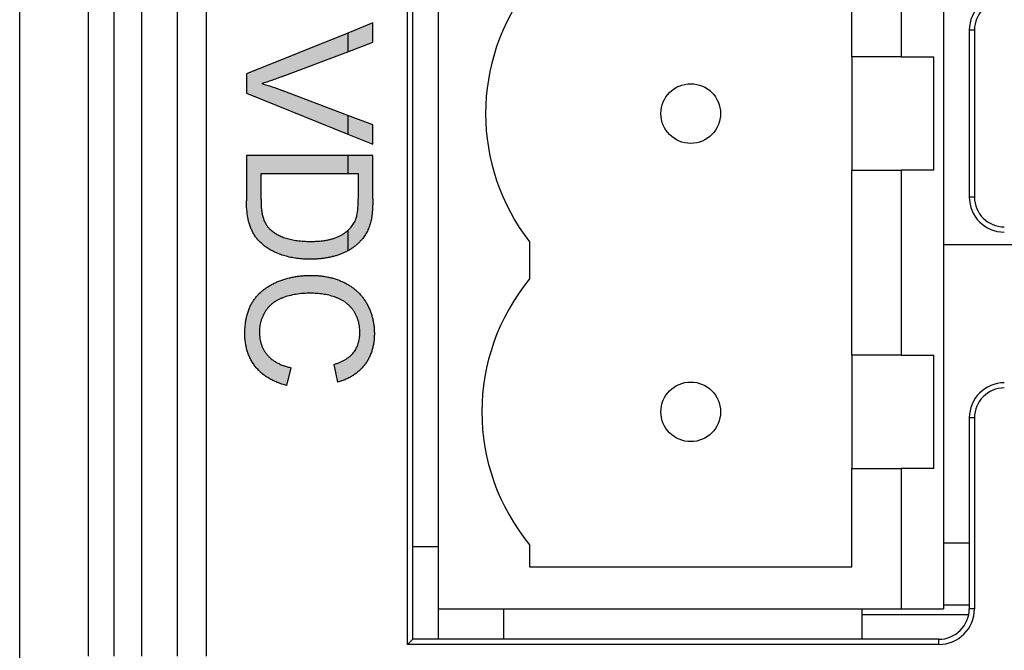
# Model space of a CAD drawing. Extents: x 322 to 1472, y 144 to 807.
# Drawn here: x 794 to 810, y 490 to 501 of the extents above; entities that cross this region are included whole.
import ezdxf

# ---------------------------------------------------------------- set-up
doc = ezdxf.new("R2010")
doc.units = 0
doc.header["$LTSCALE"] = 2
doc.layers.get('0').update_dxf_attribs({"linetype": 'CONTINUOUS'})
doc.layers.add('DIM', color=7, linetype='CONTINUOUS')

msp = doc.modelspace()

# ---------------------------------------------------------------- hatches: boundary and pattern name
at = {"layer": 'DIM'}
for points in [[(799.451, 500.688), (799.451, 500.375), (799.867, 500.533), (799.867, 500.856)], [(799.451, 499.307), (799.451, 498.993), (799.867, 498.825), (799.867, 499.149)]]:
    msp.add_hatch(color=256, dxfattribs=at).paths.add_polyline_path(points, flags=0)
h = msp.add_hatch(color=256, dxfattribs=at)
edge = h.paths.add_edge_path(flags=0)
edge.add_line((799.451, 499.307), (798.35, 499.726))
edge.add_spline(control_points=[(798.35, 499.726), (798.294, 499.747), (798.181, 499.789), (798.066, 499.823), (798.009, 499.841)], knot_values=[0, 0, 0, 0, 0.503559, 1, 1, 1, 1], weights=[1, 1, 1, 1, 1], degree=3, periodic=0)
edge.add_spline(control_points=[(798.009, 499.841), (798.036, 499.849), (798.091, 499.865), (798.175, 499.893), (798.262, 499.924), (798.32, 499.946), (798.35, 499.957)], knot_values=[0, 0, 0, 0, 0.234415, 0.480262, 0.734313, 1, 1, 1, 1], weights=[1, 1, 1, 1, 1, 1, 1], degree=3, periodic=0)
edge.add_line((798.35, 499.957), (799.451, 500.375))
edge.add_line((799.451, 500.375), (799.451, 500.688))
edge.add_line((799.451, 500.688), (797.751, 500.003))
edge.add_line((797.751, 500.003), (797.751, 499.679))
edge.add_line((797.751, 499.679), (799.451, 498.993))
edge.add_line((799.451, 498.993), (799.451, 499.307))
h = msp.add_hatch(color=256, dxfattribs=at)
edge = h.paths.add_edge_path(flags=0)
edge.add_spline(control_points=[(798.825, 497.195), (798.786, 497.195), (798.712, 497.197), (798.604, 497.207), (798.506, 497.223), (798.416, 497.247), (798.335, 497.276), (798.263, 497.311), (798.199, 497.351), (798.162, 497.383), (798.145, 497.398)], knot_values=[0, 0, 0, 0, 0.159911, 0.308166, 0.444832, 0.572184, 0.689559, 0.79914, 0.902227, 1, 1, 1, 1], weights=[1, 1, 1, 1, 1, 1, 1, 1, 1, 1, 1], degree=3, periodic=0)
edge.add_spline(control_points=[(798.145, 497.398), (798.133, 497.41), (798.11, 497.435), (798.08, 497.479), (798.054, 497.528), (798.032, 497.583), (798.015, 497.647), (798.003, 497.721), (797.996, 497.806), (797.995, 497.866), (797.995, 497.898)], knot_values=[0, 0, 0, 0, 0.092912, 0.19007, 0.292993, 0.402666, 0.523878, 0.663347, 0.822044, 1, 1, 1, 1], weights=[1, 1, 1, 1, 1, 1, 1, 1, 1, 1, 1], degree=3, periodic=0)
edge.add_line((797.995, 497.898), (797.995, 498.335))
edge.add_line((797.995, 498.335), (799.451, 498.335))
edge.add_line((799.451, 498.335), (799.451, 498.633))
edge.add_line((799.451, 498.633), (797.751, 498.633))
edge.add_line((797.751, 498.633), (797.751, 497.875))
edge.add_spline(control_points=[(797.751, 497.875), (797.751, 497.844), (797.752, 497.784), (797.759, 497.697), (797.77, 497.615), (797.785, 497.539), (797.806, 497.468), (797.83, 497.402), (797.859, 497.342), (797.892, 497.286), (797.931, 497.235), (797.976, 497.186), (798.027, 497.139), (798.085, 497.094), (798.151, 497.052), (798.224, 497.014), (798.306, 496.981), (798.395, 496.951), (798.491, 496.926), (798.595, 496.909), (798.706, 496.898), (798.781, 496.897), (798.821, 496.896)], knot_values=[0, 0, 0, 0, 0.055706, 0.108235, 0.15802, 0.204715, 0.249104, 0.291294, 0.331284, 0.369664, 0.408137, 0.447919, 0.489866, 0.533759, 0.580176, 0.629994, 0.682797, 0.739427, 0.799528, 0.862735, 0.929462, 1, 1, 1, 1], weights=[1, 1, 1, 1, 1, 1, 1, 1, 1, 1, 1, 1, 1, 1, 1, 1, 1, 1, 1, 1, 1, 1, 1], degree=3, periodic=0)
edge.add_spline(control_points=[(798.821, 496.896), (798.844, 496.897), (798.89, 496.897), (798.958, 496.901), (799.024, 496.907), (799.088, 496.917), (799.15, 496.928), (799.209, 496.943), (799.268, 496.959), (799.324, 496.978), (799.377, 497.001), (799.42, 497.02), (799.444, 497.033), (799.451, 497.037)], knot_values=[0.317907, 0.317907, 0.317907, 0.317907, 0.391071, 0.462119, 0.531158, 0.59881, 0.664637, 0.72894, 0.792092, 0.854065, 0.914907, 0.974206, 1, 1, 1, 1], weights=[1, 1, 1, 1, 1, 1, 1, 1, 1, 1, 1, 1, 1, 1], degree=3, periodic=0)
edge.add_line((799.451, 497.037), (799.451, 497.38))
edge.add_spline(control_points=[(799.451, 497.38), (799.441, 497.371), (799.419, 497.353), (799.382, 497.326), (799.338, 497.299), (799.291, 497.274), (799.239, 497.252), (799.181, 497.235), (799.119, 497.22), (799.053, 497.209), (798.981, 497.2), (798.905, 497.196), (798.852, 497.195), (798.825, 497.195)], knot_values=[0, 0, 0, 0, 0.042835, 0.097587, 0.155108, 0.214934, 0.278539, 0.346076, 0.417329, 0.493427, 0.574719, 0.660863, 0.752121, 0.752121, 0.752121, 0.752121], weights=[1, 1, 1, 1, 1, 1, 1, 1, 1, 1, 1, 1, 1, 1], degree=3, periodic=0)
h = msp.add_hatch(color=256, dxfattribs=at)
edge = h.paths.add_edge_path(flags=0)
edge.add_spline(control_points=[(799.686, 497.228), (799.703, 497.249), (799.738, 497.294), (799.78, 497.368), (799.814, 497.449), (799.829, 497.506), (799.837, 497.535)], knot_values=[0, 0, 0, 0, 0.242191, 0.486857, 0.738805, 1, 1, 1, 1], weights=[1, 1, 1, 1, 1, 1, 1], degree=3, periodic=0)
edge.add_spline(control_points=[(799.837, 497.535), (799.839, 497.547), (799.845, 497.57), (799.851, 497.608), (799.856, 497.649), (799.86, 497.694), (799.863, 497.743), (799.866, 497.795), (799.867, 497.851), (799.867, 497.89), (799.867, 497.909)], knot_values=[0, 0, 0, 0, 0.092236, 0.194022, 0.305369, 0.42432, 0.554326, 0.693206, 0.842109, 1, 1, 1, 1], weights=[1, 1, 1, 1, 1, 1, 1, 1, 1, 1, 1], degree=3, periodic=0)
edge.add_line((799.867, 497.909), (799.867, 498.633))
edge.add_line((799.867, 498.633), (799.451, 498.633))
edge.add_line((799.451, 498.633), (799.451, 498.335))
edge.add_line((799.451, 498.335), (799.623, 498.335))
edge.add_line((799.623, 498.335), (799.623, 497.906))
edge.add_spline(control_points=[(799.623, 497.906), (799.623, 497.886), (799.622, 497.849), (799.621, 497.795), (799.618, 497.744), (799.612, 497.699), (799.607, 497.657), (799.599, 497.62), (799.591, 497.586), (799.583, 497.565), (799.579, 497.556)], knot_values=[0, 0, 0, 0, 0.163966, 0.317219, 0.458754, 0.588794, 0.707262, 0.814752, 0.912575, 1, 1, 1, 1], weights=[1, 1, 1, 1, 1, 1, 1, 1, 1, 1, 1], degree=3, periodic=0)
edge.add_spline(control_points=[(799.579, 497.556), (799.574, 497.543), (799.563, 497.518), (799.542, 497.483), (799.517, 497.449), (799.489, 497.416), (799.466, 497.393), (799.453, 497.382), (799.451, 497.38)], knot_values=[0.752121, 0.752121, 0.752121, 0.752121, 0.797861, 0.844315, 0.891516, 0.940273, 0.990603, 1, 1, 1, 1], weights=[1, 1, 1, 1, 1, 1, 1, 1, 1], degree=3, periodic=0)
edge.add_line((799.451, 497.38), (799.451, 497.037))
edge.add_spline(control_points=[(799.451, 497.037), (799.46, 497.042), (799.485, 497.056), (799.525, 497.081), (799.568, 497.114), (799.61, 497.149), (799.65, 497.187), (799.674, 497.214), (799.686, 497.228)], knot_values=[0, 0, 0, 0, 0.032554, 0.09036, 0.147374, 0.204025, 0.261095, 0.317907, 0.317907, 0.317907, 0.317907], weights=[1, 1, 1, 1, 1, 1, 1, 1, 1], degree=3, periodic=0)
h = msp.add_hatch(color=256, dxfattribs=at)
edge = h.paths.add_edge_path(flags=0)
edge.add_spline(control_points=[(797.968, 495.672), (797.968, 495.687), (797.969, 495.718), (797.973, 495.763), (797.981, 495.807), (797.992, 495.851), (798.005, 495.894), (798.022, 495.936), (798.043, 495.977), (798.065, 496.017), (798.091, 496.056), (798.121, 496.091), (798.153, 496.125), (798.189, 496.156), (798.227, 496.184), (798.269, 496.209), (798.315, 496.231), (798.379, 496.259), (798.467, 496.286), (798.579, 496.309), (798.7, 496.324), (798.783, 496.326), (798.826, 496.326)], knot_values=[0, 0, 0, 0, 0.037896, 0.074888, 0.111902, 0.148473, 0.185284, 0.222382, 0.259519, 0.297485, 0.335548, 0.373317, 0.411646, 0.449821, 0.488878, 0.529099, 0.570274, 0.61293, 0.701931, 0.795625, 0.894657, 1, 1, 1, 1], weights=[1, 1, 1, 1, 1, 1, 1, 1, 1, 1, 1, 1, 1, 1, 1, 1, 1, 1, 1, 1, 1, 1, 1], degree=3, periodic=0)
edge.add_spline(control_points=[(798.826, 496.326), (798.86, 496.326), (798.928, 496.324), (799.029, 496.312), (799.129, 496.293), (799.21, 496.27), (799.273, 496.248), (799.318, 496.228), (799.36, 496.205), (799.4, 496.18), (799.43, 496.157), (799.446, 496.143), (799.451, 496.139)], knot_values=[0.444504, 0.444504, 0.444504, 0.444504, 0.529901, 0.614759, 0.699204, 0.783742, 0.825855, 0.86659, 0.906833, 0.946322, 0.985486, 1, 1, 1, 1], weights=[1, 1, 1, 1, 1, 1, 1, 1, 1, 1, 1, 1, 1], degree=3, periodic=0)
edge.add_line((799.451, 496.139), (799.451, 496.472))
edge.add_spline(control_points=[(799.451, 496.472), (799.433, 496.482), (799.395, 496.503), (799.334, 496.531), (799.269, 496.556), (799.202, 496.578), (799.131, 496.595), (799.059, 496.608), (798.983, 496.618), (798.905, 496.624), (798.852, 496.625), (798.825, 496.625)], knot_values=[0, 0, 0, 0, 0.037705, 0.079803, 0.122424, 0.165746, 0.210189, 0.255407, 0.302057, 0.35026, 0.399661, 0.399661, 0.399661, 0.399661], weights=[1, 1, 1, 1, 1, 1, 1, 1, 1, 1, 1, 1], degree=3, periodic=0)
edge.add_spline(control_points=[(798.825, 496.625), (798.8, 496.625), (798.75, 496.624), (798.677, 496.619), (798.605, 496.61), (798.534, 496.598), (798.464, 496.582), (798.395, 496.564), (798.328, 496.541), (798.262, 496.516), (798.199, 496.486), (798.139, 496.454), (798.083, 496.418), (798.031, 496.38), (797.983, 496.338), (797.938, 496.293), (797.898, 496.245), (797.861, 496.193), (797.829, 496.138), (797.8, 496.079), (797.776, 496.016), (797.757, 495.949), (797.742, 495.878), (797.731, 495.804), (797.725, 495.725), (797.724, 495.671), (797.724, 495.644)], knot_values=[0, 0, 0, 0, 0.044628, 0.088589, 0.132013, 0.174938, 0.217805, 0.260116, 0.302603, 0.345066, 0.386921, 0.427527, 0.466976, 0.505763, 0.543681, 0.581504, 0.619123, 0.656755, 0.69471, 0.733827, 0.773941, 0.815344, 0.858651, 0.903752, 0.950804, 1, 1, 1, 1], weights=[1, 1, 1, 1, 1, 1, 1, 1, 1, 1, 1, 1, 1, 1, 1, 1, 1, 1, 1, 1, 1, 1, 1, 1, 1, 1, 1], degree=3, periodic=0)
edge.add_spline(control_points=[(797.724, 495.644), (797.724, 495.617), (797.725, 495.565), (797.734, 495.488), (797.748, 495.414), (797.767, 495.343), (797.793, 495.275), (797.824, 495.211), (797.861, 495.149), (797.903, 495.091), (797.951, 495.037), (798.004, 494.987), (798.062, 494.941), (798.125, 494.9), (798.194, 494.863), (798.267, 494.831), (798.346, 494.802), (798.4, 494.787), (798.428, 494.78)], knot_values=[0, 0, 0, 0, 0.0661, 0.129744, 0.191297, 0.251836, 0.311231, 0.369848, 0.428468, 0.487747, 0.547421, 0.607245, 0.667999, 0.729844, 0.793803, 0.859984, 0.928422, 1, 1, 1, 1], weights=[1, 1, 1, 1, 1, 1, 1, 1, 1, 1, 1, 1, 1, 1, 1, 1, 1, 1, 1], degree=3, periodic=0)
edge.add_line((798.428, 494.78), (798.498, 495.078))
edge.add_spline(control_points=[(798.498, 495.078), (798.477, 495.083), (798.435, 495.092), (798.375, 495.111), (798.319, 495.133), (798.267, 495.158), (798.22, 495.186), (798.176, 495.217), (798.137, 495.252), (798.101, 495.289), (798.07, 495.33), (798.042, 495.372), (798.019, 495.417), (798.001, 495.464), (797.985, 495.512), (797.976, 495.564), (797.969, 495.617), (797.968, 495.653), (797.968, 495.672)], knot_values=[0, 0, 0, 0, 0.0751, 0.147009, 0.215625, 0.28139, 0.344928, 0.405992, 0.466034, 0.525613, 0.584239, 0.64163, 0.699112, 0.75679, 0.815312, 0.874889, 0.936664, 1, 1, 1, 1], weights=[1, 1, 1, 1, 1, 1, 1, 1, 1, 1, 1, 1, 1, 1, 1, 1, 1, 1, 1], degree=3, periodic=0)
h = msp.add_hatch(color=256, dxfattribs=at)
edge = h.paths.add_edge_path(flags=0)
edge.add_line((799.451, 494.899), (799.451, 495.243))
edge.add_spline(control_points=[(799.451, 495.243), (799.438, 495.234), (799.411, 495.216), (799.368, 495.192), (799.32, 495.17), (799.269, 495.15), (799.234, 495.138), (799.215, 495.132)], knot_values=[0, 0, 0, 0, 0.063009, 0.129374, 0.198993, 0.272927, 0.350158, 0.350158, 0.350158, 0.350158], weights=[1, 1, 1, 1, 1, 1, 1, 1], degree=3, periodic=0)
edge.add_line((799.215, 495.132), (799.279, 494.834))
edge.add_spline(control_points=[(799.279, 494.834), (799.303, 494.841), (799.35, 494.856), (799.407, 494.878), (799.44, 494.894), (799.451, 494.899)], knot_values=[0.833976, 0.833976, 0.833976, 0.833976, 0.901616, 0.966814, 1, 1, 1, 1], weights=[1, 1, 1, 1, 1, 1], degree=3, periodic=0)

# ---------------------------------------------------------------- linework, layer by layer
at = {"color": 7, "linetype": 'CONTINUOUS'}
for p, q in [((795.533, 490.243), (795.533, 586.243)), ((795.992, 586.243), (795.992, 490.243)), ((796.597, 490.243), (796.597, 586.243)), ((797.078, 586.243), (797.078, 490.243)), ((800.451, 490.438), (800.451, 508.238)), ((800.538, 490.525), (800.538, 508.15)), ((800.961, 507.638), (800.961, 491.038)), ((809.431, 507.638), (809.431, 491.038)), ((793.951, 487.828), (793.951, 503.375)), ((795.098, 503.34), (795.098, 490.243)), ((807.896, 500.288), (807.896, 503.388)), ((808.721, 503.388), (808.721, 500.288)), ((793.951, 490.243), (793.951, 502.226)), ((799.867, 500.856), (799.451, 500.688)), ((799.867, 500.533), (799.867, 500.856)), ((799.451, 500.688), (797.751, 500.003)), ((799.451, 500.688), (799.451, 500.375)), ((809.951, 500.738), (809.863, 500.738)), ((809.863, 500.738), (809.863, 497.938)), ((809.951, 500.738), (809.951, 497.938)), ((799.451, 500.375), (799.867, 500.533)), ((798.35, 499.957), (799.451, 500.375)), ((808.721, 500.288), (807.896, 500.288)), ((807.896, 500.288), (807.896, 498.388)), ((808.721, 500.288), (809.267, 500.288)), ((809.267, 498.388), (809.267, 500.288)), ((797.751, 500.003), (797.751, 499.679)), ((797.751, 499.679), (799.451, 498.993)), ((799.451, 499.307), (798.35, 499.726)), ((799.867, 499.149), (799.451, 499.307)), ((799.451, 499.307), (799.451, 498.993)), ((799.867, 498.825), (799.867, 499.149)), ((799.451, 498.993), (799.867, 498.825)), ((799.451, 498.633), (797.751, 498.633)), ((797.751, 498.633), (797.751, 497.875)), ((799.867, 498.633), (799.451, 498.633)), ((799.451, 498.633), (799.451, 498.335)), ((799.867, 497.909), (799.867, 498.633)), ((797.995, 498.335), (799.451, 498.335)), ((797.995, 497.898), (797.995, 498.335)), ((799.451, 498.335), (799.623, 498.335)), ((799.623, 498.335), (799.623, 497.906)), ((807.896, 495.288), (807.896, 498.388)), ((807.896, 498.388), (808.721, 498.388)), ((808.721, 498.388), (808.721, 495.288)), ((809.267, 498.388), (808.721, 498.388)), ((809.951, 497.938), (809.863, 497.938)), ((799.451, 497.38), (799.451, 497.037)), ((802.496, 497.188), (802.496, 496.565)), ((808.721, 495.288), (807.896, 495.288)), ((807.896, 495.288), (807.896, 493.388)), ((808.721, 495.288), (809.267, 495.288)), ((809.267, 493.388), (809.267, 495.288)), ((798.428, 494.78), (798.498, 495.078)), ((799.215, 495.132), (799.279, 494.834)), ((809.951, 494.238), (809.863, 494.238)), ((809.863, 494.238), (809.863, 491.038)), ((809.951, 494.238), (809.951, 491.038)), ((807.896, 491.738), (807.896, 493.388)), ((807.896, 493.388), (808.721, 493.388)), ((808.721, 493.388), (808.721, 491.038)), ((809.267, 493.388), (808.721, 493.388)), ((802.496, 492.111), (802.496, 491.738)), ((809.863, 492.135), (809.431, 492.135)), ((802.496, 491.738), (807.896, 491.738)), ((800.961, 491.069), (800.961, 490.525)), ((800.961, 491.038), (808.721, 491.038)), ((802.061, 491.038), (802.061, 490.525)), ((808.061, 491.038), (808.061, 490.525)), ((809.853, 490.933), (808.061, 490.933)), ((808.721, 491.038), (809.431, 491.038)), ((809.951, 491.038), (809.863, 491.038)), ((800.451, 490.438), (800.538, 490.525)), ((809.351, 490.438), (800.451, 490.438)), ((809.351, 490.525), (800.538, 490.525)), ((809.351, 490.438), (809.351, 490.525))]:
    msp.add_line(p, q, dxfattribs=at)
at = {"color": 8, "linetype": 'CONTINUOUS'}
for p, q in [((811.951, 497.135), (809.431, 497.135)), ((800.961, 492.076), (800.538, 492.076)), ((809.431, 491.104), (809.863, 491.104))]:
    msp.add_line(p, q, dxfattribs=at)
at = {"color": 7, "linetype": 'CONTINUOUS'}
for centre in [(805.196, 499.338), (805.196, 494.338)]:
    msp.add_circle(centre, 0.5, dxfattribs=at)
for centre, radius, start, end in [((805.258, 499.338), 3.5, 142.1, 217.9), ((810.451, 500.738), 0.587, 90, 180), ((810.451, 500.738), 0.5, 90, 180), ((810.451, 497.938), 0.587, 180, 270), ((810.451, 497.938), 0.5, 180, 270), ((805.196, 494.338), 3.5, 140.4823, 219.5177), ((810.451, 494.238), 0.587, 90, 180), ((810.451, 494.238), 0.5, 90, 180), ((809.351, 491.038), 0.6, 270, 0), ((809.351, 491.038), 0.513, 270, 0)]:
    msp.add_arc(centre, radius, start, end, dxfattribs=at)
for points, knots in [([(798.35, 499.957), (798.32, 499.946), (798.262, 499.924), (798.175, 499.893), (798.091, 499.865), (798.036, 499.849), (798.009, 499.841)], [0, 0, 0, 0, 0.265687, 0.519738, 0.765585, 1, 1, 1, 1]), ([(798.009, 499.841), (798.066, 499.823), (798.181, 499.789), (798.294, 499.747), (798.35, 499.726)], [0, 0, 0, 0, 0.496441, 1, 1, 1, 1]), ([(798.821, 496.896), (798.781, 496.897), (798.706, 496.898), (798.595, 496.909), (798.491, 496.926), (798.395, 496.951), (798.306, 496.981), (798.224, 497.014), (798.151, 497.052), (798.085, 497.094), (798.027, 497.139), (797.976, 497.186), (797.931, 497.235), (797.892, 497.286), (797.859, 497.342), (797.83, 497.402), (797.806, 497.468), (797.785, 497.539), (797.77, 497.615), (797.759, 497.697), (797.752, 497.784), (797.751, 497.844), (797.751, 497.875)], [0, 0, 0, 0, 0.070538, 0.137265, 0.200472, 0.260573, 0.317203, 0.370006, 0.419824, 0.466241, 0.510134, 0.552081, 0.591863, 0.630336, 0.668716, 0.708706, 0.750896, 0.795285, 0.84198, 0.891765, 0.944294, 1, 1, 1, 1]), ([(797.995, 497.898), (797.995, 497.866), (797.996, 497.806), (798.003, 497.721), (798.015, 497.647), (798.032, 497.583), (798.054, 497.528), (798.08, 497.479), (798.11, 497.435), (798.133, 497.41), (798.145, 497.398)], [0, 0, 0, 0, 0.177956, 0.336653, 0.476122, 0.597334, 0.707007, 0.80993, 0.907088, 1, 1, 1, 1]), ([(799.579, 497.556), (799.583, 497.565), (799.591, 497.586), (799.599, 497.62), (799.607, 497.657), (799.612, 497.699), (799.618, 497.744), (799.621, 497.795), (799.622, 497.849), (799.623, 497.886), (799.623, 497.906)], [0, 0, 0, 0, 0.087425, 0.1852479, 0.2927384, 0.4112061, 0.5412456, 0.6827809, 0.836034, 1, 1, 1, 1]), ([(799.867, 497.909), (799.867, 497.89), (799.867, 497.851), (799.866, 497.795), (799.863, 497.743), (799.86, 497.694), (799.856, 497.649), (799.851, 497.608), (799.845, 497.57), (799.839, 497.547), (799.837, 497.535)], [0, 0, 0, 0, 0.157891, 0.306794, 0.445674, 0.57568, 0.694631, 0.805978, 0.907764, 1, 1, 1, 1]), ([(799.451, 497.38), (799.453, 497.382), (799.466, 497.393), (799.489, 497.416), (799.517, 497.449), (799.542, 497.483), (799.563, 497.518), (799.574, 497.543), (799.579, 497.556)], [0.7521207, 0.7521207, 0.7521207, 0.7521207, 0.761518, 0.8118475, 0.8606042, 0.9078057, 0.9542593, 1, 1, 1, 1]), ([(799.837, 497.535), (799.829, 497.506), (799.814, 497.449), (799.78, 497.368), (799.738, 497.294), (799.703, 497.249), (799.686, 497.228)], [0, 0, 0, 0, 0.2611949, 0.5131428, 0.7578093, 1, 1, 1, 1]), ([(798.145, 497.398), (798.162, 497.383), (798.199, 497.351), (798.263, 497.311), (798.335, 497.276), (798.416, 497.247), (798.506, 497.223), (798.604, 497.207), (798.712, 497.197), (798.786, 497.195), (798.825, 497.195)], [0, 0, 0, 0, 0.097773, 0.20086, 0.310441, 0.427816, 0.555168, 0.691834, 0.840089, 1, 1, 1, 1]), ([(798.825, 497.195), (798.852, 497.195), (798.905, 497.196), (798.981, 497.2), (799.053, 497.209), (799.119, 497.22), (799.181, 497.235), (799.239, 497.252), (799.291, 497.274), (799.338, 497.299), (799.382, 497.326), (799.419, 497.353), (799.441, 497.371), (799.451, 497.38)], [0, 0, 0, 0, 0.0912579, 0.1774017, 0.2586939, 0.3347915, 0.4060451, 0.4735814, 0.5371872, 0.5970124, 0.6545334, 0.7092862, 0.7521207, 0.7521207, 0.7521207, 0.7521207]), ([(799.686, 497.228), (799.674, 497.214), (799.65, 497.187), (799.61, 497.149), (799.568, 497.114), (799.525, 497.081), (799.485, 497.056), (799.46, 497.042), (799.451, 497.037)], [0, 0, 0, 0, 0.0568123, 0.1138818, 0.1705331, 0.2275474, 0.2853527, 0.3179071, 0.3179071, 0.3179071, 0.3179071]), ([(799.451, 497.037), (799.444, 497.033), (799.42, 497.02), (799.377, 497.001), (799.324, 496.978), (799.268, 496.959), (799.209, 496.943), (799.15, 496.928), (799.088, 496.917), (799.024, 496.907), (798.958, 496.901), (798.89, 496.897), (798.844, 496.897), (798.821, 496.896)], [0.3179071, 0.3179071, 0.3179071, 0.3179071, 0.3437011, 0.4030002, 0.4638421, 0.5258155, 0.588967, 0.6532705, 0.7190966, 0.7867486, 0.8557883, 0.9268358, 1, 1, 1, 1]), ([(797.724, 495.644), (797.724, 495.671), (797.725, 495.725), (797.731, 495.804), (797.742, 495.878), (797.757, 495.949), (797.776, 496.016), (797.8, 496.079), (797.829, 496.138), (797.861, 496.193), (797.898, 496.245), (797.938, 496.293), (797.983, 496.338), (798.031, 496.38), (798.083, 496.418), (798.139, 496.454), (798.199, 496.486), (798.262, 496.516), (798.328, 496.541), (798.395, 496.564), (798.464, 496.582), (798.534, 496.598), (798.605, 496.61), (798.677, 496.619), (798.75, 496.624), (798.8, 496.625), (798.825, 496.625)], [0, 0, 0, 0, 0.049196, 0.096248, 0.141349, 0.184656, 0.226059, 0.266173, 0.30529, 0.343245, 0.380877, 0.418496, 0.456319, 0.494237, 0.533024, 0.572473, 0.613079, 0.654934, 0.697397, 0.739884, 0.782195, 0.825062, 0.867987, 0.911411, 0.955372, 1, 1, 1, 1]), ([(798.825, 496.625), (798.852, 496.625), (798.905, 496.624), (798.983, 496.618), (799.059, 496.608), (799.131, 496.595), (799.202, 496.578), (799.269, 496.556), (799.334, 496.531), (799.395, 496.503), (799.433, 496.482), (799.451, 496.472)], [0, 0, 0, 0, 0.0494014, 0.0976048, 0.1442547, 0.1894721, 0.233915, 0.2772371, 0.3198588, 0.3619567, 0.3996615, 0.3996615, 0.3996615, 0.3996615]), ([(798.826, 496.326), (798.783, 496.326), (798.7, 496.324), (798.579, 496.309), (798.467, 496.286), (798.379, 496.259), (798.315, 496.231), (798.269, 496.209), (798.227, 496.184), (798.189, 496.156), (798.153, 496.125), (798.121, 496.091), (798.091, 496.056), (798.065, 496.017), (798.043, 495.977), (798.022, 495.936), (798.005, 495.894), (797.992, 495.851), (797.981, 495.807), (797.973, 495.763), (797.969, 495.718), (797.968, 495.687), (797.968, 495.672)], [0, 0, 0, 0, 0.105343, 0.204375, 0.298069, 0.38707, 0.429726, 0.470901, 0.511122, 0.550179, 0.588354, 0.626683, 0.664452, 0.702515, 0.740481, 0.777618, 0.814716, 0.851527, 0.888098, 0.925112, 0.962104, 1, 1, 1, 1]), ([(799.451, 496.139), (799.446, 496.143), (799.43, 496.157), (799.4, 496.18), (799.36, 496.205), (799.318, 496.228), (799.273, 496.248), (799.21, 496.27), (799.129, 496.293), (799.029, 496.312), (798.928, 496.324), (798.86, 496.326), (798.826, 496.326)], [0.4445036, 0.4445036, 0.4445036, 0.4445036, 0.4590173, 0.498182, 0.5376702, 0.5779133, 0.6186488, 0.6607616, 0.7452992, 0.8297447, 0.9146021, 1, 1, 1, 1]), ([(799.451, 496.472), (799.453, 496.471), (799.473, 496.459), (799.512, 496.434), (799.564, 496.395), (799.612, 496.353), (799.657, 496.308), (799.698, 496.259), (799.735, 496.206), (799.769, 496.151), (799.798, 496.094), (799.824, 496.035), (799.846, 495.974), (799.863, 495.912), (799.878, 495.848), (799.887, 495.784), (799.893, 495.717), (799.894, 495.672), (799.895, 495.65)], [0.3996615, 0.3996615, 0.3996615, 0.3996615, 0.4034858, 0.4439336, 0.4836492, 0.5228933, 0.5618584, 0.6007949, 0.6401043, 0.6796434, 0.7193998, 0.7588542, 0.7983155, 0.8378024, 0.8774686, 0.9176828, 0.9583929, 1, 1, 1, 1]), ([(799.65, 495.664), (799.65, 495.683), (799.649, 495.72), (799.644, 495.774), (799.635, 495.825), (799.622, 495.875), (799.606, 495.922), (799.586, 495.966), (799.563, 496.008), (799.536, 496.048), (799.505, 496.085), (799.477, 496.115), (799.458, 496.133), (799.451, 496.139)], [0, 0, 0, 0, 0.0467628, 0.0919687, 0.1358044, 0.1782316, 0.2194414, 0.2601769, 0.3002796, 0.3405476, 0.3803112, 0.419642, 0.4445036, 0.4445036, 0.4445036, 0.4445036]), ([(797.968, 495.672), (797.968, 495.653), (797.969, 495.617), (797.976, 495.564), (797.985, 495.512), (798.001, 495.464), (798.019, 495.417), (798.042, 495.372), (798.07, 495.33), (798.101, 495.289), (798.137, 495.252), (798.176, 495.217), (798.22, 495.186), (798.267, 495.158), (798.319, 495.133), (798.375, 495.111), (798.435, 495.092), (798.477, 495.083), (798.498, 495.078)], [0, 0, 0, 0, 0.063336, 0.125111, 0.184688, 0.24321, 0.300888, 0.35837, 0.415761, 0.474387, 0.533966, 0.594008, 0.655072, 0.71861, 0.784375, 0.852991, 0.9249, 1, 1, 1, 1]), ([(799.451, 495.243), (799.451, 495.243), (799.463, 495.252), (799.487, 495.271), (799.519, 495.301), (799.547, 495.333), (799.571, 495.367), (799.592, 495.403), (799.61, 495.442), (799.625, 495.482), (799.637, 495.525), (799.645, 495.569), (799.649, 495.616), (799.65, 495.648), (799.65, 495.664)], [0.3501583, 0.3501583, 0.3501583, 0.3501583, 0.3506325, 0.4113068, 0.4699644, 0.5267072, 0.5824983, 0.6385087, 0.694918, 0.7524204, 0.811251, 0.8718561, 0.9346442, 1, 1, 1, 1]), ([(798.428, 494.78), (798.4, 494.787), (798.346, 494.802), (798.267, 494.831), (798.194, 494.863), (798.125, 494.9), (798.062, 494.941), (798.004, 494.987), (797.951, 495.037), (797.903, 495.091), (797.861, 495.149), (797.824, 495.211), (797.793, 495.275), (797.767, 495.343), (797.748, 495.414), (797.734, 495.488), (797.725, 495.565), (797.724, 495.617), (797.724, 495.644)], [0, 0, 0, 0, 0.071578, 0.140016, 0.206197, 0.270156, 0.332001, 0.392755, 0.452579, 0.512253, 0.571532, 0.630152, 0.688769, 0.748164, 0.808703, 0.870256, 0.9339, 1, 1, 1, 1]), ([(799.895, 495.65), (799.894, 495.624), (799.893, 495.575), (799.885, 495.502), (799.872, 495.432), (799.856, 495.365), (799.832, 495.301), (799.805, 495.24), (799.772, 495.183), (799.734, 495.128), (799.691, 495.077), (799.645, 495.03), (799.594, 494.987), (799.539, 494.948), (799.491, 494.92), (799.461, 494.904), (799.451, 494.899)], [0, 0, 0, 0, 0.0686495, 0.1349374, 0.1988419, 0.2614093, 0.3225168, 0.3823769, 0.4424709, 0.5022278, 0.5621014, 0.6217316, 0.6818513, 0.7420492, 0.8039081, 0.8339762, 0.8339762, 0.8339762, 0.8339762]), ([(799.215, 495.132), (799.234, 495.138), (799.269, 495.15), (799.32, 495.17), (799.368, 495.192), (799.411, 495.216), (799.438, 495.234), (799.451, 495.243)], [0, 0, 0, 0, 0.0772311, 0.1511652, 0.2207847, 0.2871495, 0.3501583, 0.3501583, 0.3501583, 0.3501583]), ([(799.451, 494.899), (799.44, 494.894), (799.407, 494.878), (799.35, 494.856), (799.303, 494.841), (799.279, 494.834)], [0.8339762, 0.8339762, 0.8339762, 0.8339762, 0.8671622, 0.9323606, 1, 1, 1, 1])]:
    msp.add_open_spline(points, degree=3, knots=knots, dxfattribs=at)
at = {"layer": 'DIM'}
for points in [[(799.451, 496.472), (799.451, 496.472), (799.451, 496.472)], [(799.451, 496.139), (799.451, 496.472), (799.451, 496.139)], [(799.451, 496.139), (799.451, 496.472), (799.451, 496.472)], [(799.451, 496.139), (799.451, 496.472), (799.463, 496.128)], [(799.463, 496.128), (799.451, 496.472), (799.463, 496.465)], [(799.463, 496.128), (799.463, 496.465), (799.463, 496.128)], [(799.463, 496.128), (799.463, 496.465), (799.463, 496.465)], [(799.463, 496.128), (799.463, 496.465), (799.475, 496.117)], [(799.475, 496.117), (799.463, 496.465), (799.475, 496.458)], [(799.475, 496.117), (799.475, 496.458), (799.475, 496.117)], [(799.475, 496.117), (799.475, 496.458), (799.475, 496.457)], [(799.475, 496.117), (799.475, 496.457), (799.476, 496.115)], [(799.476, 496.115), (799.475, 496.457), (799.476, 496.457)], [(799.476, 496.115), (799.476, 496.457), (799.477, 496.115)], [(799.477, 496.115), (799.476, 496.457), (799.477, 496.456)], [(799.477, 496.115), (799.477, 496.456), (799.487, 496.105)], [(799.487, 496.105), (799.477, 496.456), (799.487, 496.45)], [(799.487, 496.105), (799.487, 496.45), (799.487, 496.105)], [(799.487, 496.105), (799.487, 496.45), (799.487, 496.45)], [(799.487, 496.105), (799.487, 496.45), (799.498, 496.093)], [(799.498, 496.093), (799.487, 496.45), (799.498, 496.443)], [(799.498, 496.093), (799.498, 496.443), (799.498, 496.093)], [(799.498, 496.093), (799.498, 496.443), (799.498, 496.443)], [(799.498, 496.093), (799.498, 496.443), (799.502, 496.088)], [(799.502, 496.088), (799.498, 496.443), (799.502, 496.44)], [(799.502, 496.088), (799.502, 496.44), (799.503, 496.087)], [(799.503, 496.087), (799.502, 496.44), (799.503, 496.44)], [(799.503, 496.087), (799.503, 496.44), (799.509, 496.08)], [(799.509, 496.08), (799.503, 496.44), (799.509, 496.435)], [(799.509, 496.08), (799.509, 496.435), (799.509, 496.08)], [(799.509, 496.08), (799.509, 496.435), (799.509, 496.435)], [(799.509, 496.08), (799.509, 496.435), (799.519, 496.068)], [(799.519, 496.068), (799.509, 496.435), (799.519, 496.428)], [(799.519, 496.068), (799.519, 496.428), (799.52, 496.067)], [(799.52, 496.067), (799.519, 496.428), (799.52, 496.428)], [(799.52, 496.067), (799.52, 496.428), (799.526, 496.059)], [(799.526, 496.059), (799.52, 496.428), (799.526, 496.423)], [(799.526, 496.059), (799.526, 496.423), (799.528, 496.057)], [(799.528, 496.057), (799.526, 496.423), (799.528, 496.422)], [(799.528, 496.057), (799.528, 496.422), (799.53, 496.055)], [(799.53, 496.055), (799.528, 496.422), (799.53, 496.42)], [(799.53, 496.055), (799.53, 496.42), (799.53, 496.054)], [(799.53, 496.054), (799.53, 496.42), (799.53, 496.42)], [(799.53, 496.054), (799.53, 496.42), (799.54, 496.041)], [(799.54, 496.041), (799.53, 496.42), (799.54, 496.413)], [(799.54, 496.041), (799.54, 496.413), (799.54, 496.041)], [(799.54, 496.041), (799.54, 496.413), (799.54, 496.412)], [(799.54, 496.041), (799.54, 496.412), (799.549, 496.028)], [(799.549, 496.028), (799.54, 496.412), (799.549, 496.405)], [(799.549, 496.028), (799.549, 496.405), (799.55, 496.027)], [(799.55, 496.027), (799.549, 496.405), (799.55, 496.405)], [(799.55, 496.027), (799.55, 496.405), (799.551, 496.026)], [(799.551, 496.026), (799.55, 496.405), (799.551, 496.404)], [(799.551, 496.026), (799.551, 496.404), (799.552, 496.024)], [(799.552, 496.024), (799.551, 496.404), (799.552, 496.403)], [(799.552, 496.024), (799.552, 496.403), (799.558, 496.014)], [(799.558, 496.014), (799.552, 496.403), (799.558, 496.398)], [(799.558, 496.014), (799.558, 496.398), (799.559, 496.013)], [(799.559, 496.013), (799.558, 496.398), (799.559, 496.398)], [(799.559, 496.013), (799.559, 496.398), (799.567, 496)], [(799.567, 496), (799.559, 496.398), (799.567, 496.391)], [(799.567, 496), (799.567, 496.391), (799.567, 495.999)], [(799.567, 495.999), (799.567, 496.391), (799.567, 496.391)], [(799.567, 495.999), (799.567, 496.391), (799.574, 495.987)], [(799.574, 495.987), (799.567, 496.391), (799.574, 496.385)], [(799.574, 495.987), (799.574, 496.385), (799.575, 495.986)], [(799.575, 495.986), (799.574, 496.385), (799.575, 496.385)], [(799.575, 495.986), (799.575, 496.385), (799.576, 495.985)], [(799.576, 495.985), (799.575, 496.385), (799.576, 496.384)], [(799.576, 495.985), (799.576, 496.384), (799.576, 495.985)], [(799.576, 495.985), (799.576, 496.384), (799.576, 496.384)], [(799.576, 495.985), (799.576, 496.384), (799.583, 495.971)], [(799.583, 495.971), (799.576, 496.384), (799.583, 496.378)], [(799.583, 495.971), (799.583, 496.378), (799.583, 495.97)], [(799.583, 495.97), (799.583, 496.378), (799.583, 496.378)], [(799.583, 495.97), (799.583, 496.378), (799.59, 495.956)], [(799.59, 495.956), (799.583, 496.378), (799.59, 496.371)], [(799.59, 495.956), (799.59, 496.371), (799.591, 495.955)], [(799.591, 495.955), (799.59, 496.371), (799.591, 496.371)], [(799.591, 495.955), (799.591, 496.371), (799.597, 495.941)], [(799.597, 495.941), (799.591, 496.371), (799.597, 496.366)], [(799.597, 495.941), (799.597, 496.366), (799.597, 495.941)], [(799.597, 495.941), (799.597, 496.366), (799.597, 496.366)], [(799.597, 495.941), (799.597, 496.366), (799.598, 495.94)], [(799.598, 495.94), (799.597, 496.366), (799.598, 496.365)], [(799.598, 495.94), (799.598, 496.365), (799.599, 495.937)], [(799.599, 495.937), (799.598, 496.365), (799.599, 496.364)], [(799.599, 495.937), (799.599, 496.364), (799.604, 495.926)], [(799.604, 495.926), (799.599, 496.364), (799.604, 496.36)], [(799.604, 495.926), (799.604, 496.36), (799.604, 495.925)], [(799.604, 495.925), (799.604, 496.36), (799.604, 496.359)], [(799.604, 495.925), (799.604, 496.359), (799.61, 495.91)], [(799.61, 495.91), (799.604, 496.359), (799.61, 496.354)], [(799.61, 495.91), (799.61, 496.354), (799.61, 495.909)], [(799.61, 495.909), (799.61, 496.354), (799.61, 496.354)], [(799.61, 495.909), (799.61, 496.354), (799.615, 495.894)], [(799.615, 495.894), (799.61, 496.354), (799.615, 496.349)], [(799.615, 495.894), (799.615, 496.349), (799.616, 495.893)], [(799.616, 495.893), (799.615, 496.349), (799.616, 496.349)], [(799.616, 495.893), (799.616, 496.349), (799.62, 495.881)], [(799.62, 495.881), (799.616, 496.349), (799.62, 496.345)], [(799.62, 495.881), (799.62, 496.345), (799.621, 495.878)], [(799.621, 495.878), (799.62, 496.345), (799.621, 496.344)], [(799.621, 495.878), (799.621, 496.344), (799.621, 495.878)], [(799.621, 495.878), (799.621, 496.344), (799.621, 496.344)], [(799.621, 495.878), (799.621, 496.344), (799.621, 495.876)], [(799.621, 495.876), (799.621, 496.344), (799.621, 496.343)], [(799.621, 495.876), (799.621, 496.343), (799.625, 495.862)], [(799.625, 495.862), (799.621, 496.343), (799.625, 496.339)], [(799.625, 495.862), (799.625, 496.339), (799.625, 495.862)], [(799.625, 495.862), (799.625, 496.339), (799.625, 496.339)], [(799.625, 495.862), (799.625, 496.339), (799.63, 495.846)], [(799.63, 495.846), (799.625, 496.339), (799.63, 496.335)], [(799.63, 495.846), (799.63, 496.335), (799.63, 495.845)], [(799.63, 495.845), (799.63, 496.335), (799.63, 496.335)], [(799.63, 495.845), (799.63, 496.335), (799.633, 495.829)], [(799.633, 495.829), (799.63, 496.335), (799.633, 496.331)], [(799.633, 495.829), (799.633, 496.331), (799.633, 495.829)], [(799.633, 495.829), (799.633, 496.331), (799.633, 496.331)], [(799.633, 495.829), (799.633, 496.331), (799.637, 495.813)], [(799.637, 495.813), (799.633, 496.331), (799.637, 496.328)], [(799.637, 495.813), (799.637, 496.328), (799.637, 495.813)], [(799.637, 495.813), (799.637, 496.328), (799.637, 496.328)], [(799.637, 495.813), (799.637, 496.328), (799.64, 495.797)], [(799.64, 495.797), (799.637, 496.328), (799.64, 496.325)], [(799.64, 495.797), (799.64, 496.325), (799.64, 495.796)], [(799.64, 495.796), (799.64, 496.325), (799.64, 496.324)], [(799.64, 495.796), (799.64, 496.324), (799.641, 495.785)], [(799.641, 495.785), (799.64, 496.324), (799.641, 496.323)], [(799.641, 495.785), (799.641, 496.323), (799.642, 495.778)], [(799.642, 495.778), (799.641, 496.323), (799.642, 496.322)], [(799.642, 495.778), (799.642, 496.322), (799.643, 495.775)], [(799.643, 495.775), (799.642, 496.322), (799.643, 496.321)], [(799.643, 495.775), (799.643, 496.321), (799.644, 495.764)], [(799.644, 495.764), (799.643, 496.321), (799.644, 496.32)], [(799.644, 495.764), (799.644, 496.32), (799.645, 495.763)], [(799.645, 495.763), (799.644, 496.32), (799.645, 496.32)], [(799.645, 495.763), (799.645, 496.32), (799.646, 495.747)], [(799.646, 495.747), (799.645, 496.32), (799.646, 496.318)], [(799.646, 495.747), (799.646, 496.318), (799.646, 495.747)], [(799.646, 495.747), (799.646, 496.318), (799.646, 496.318)], [(799.646, 495.747), (799.646, 496.318), (799.648, 495.732)], [(799.648, 495.732), (799.646, 496.318), (799.648, 496.316)], [(799.648, 495.732), (799.648, 496.316), (799.648, 495.731)], [(799.648, 495.731), (799.648, 496.316), (799.648, 496.316)], [(799.648, 495.731), (799.648, 496.316), (799.649, 495.716)], [(799.649, 495.716), (799.648, 496.316), (799.649, 496.315)], [(799.649, 495.716), (799.649, 496.315), (799.649, 495.714)], [(799.649, 495.714), (799.649, 496.315), (799.649, 496.315)], [(799.649, 495.714), (799.649, 496.315), (799.649, 495.701)], [(799.649, 495.701), (799.649, 496.315), (799.649, 496.314)], [(799.649, 495.701), (799.649, 496.314), (799.65, 495.697)], [(799.65, 495.697), (799.649, 496.314), (799.65, 496.314)], [(799.65, 495.697), (799.65, 496.314), (799.65, 495.664)], [(799.65, 495.664), (799.65, 496.314), (799.65, 496.313)], [(799.65, 495.036), (799.65, 496.313), (799.662, 495.048)], [(799.662, 495.048), (799.65, 496.313), (799.662, 496.3)], [(799.662, 495.048), (799.662, 496.3), (799.663, 495.049)], [(799.663, 495.049), (799.662, 496.3), (799.663, 496.299)], [(799.663, 495.049), (799.663, 496.299), (799.682, 495.069)], [(799.682, 495.069), (799.663, 496.299), (799.682, 496.277)], [(799.682, 495.069), (799.682, 496.277), (799.683, 495.07)], [(799.683, 495.07), (799.682, 496.277), (799.683, 496.276)], [(799.683, 495.07), (799.683, 496.276), (799.701, 495.09)], [(799.701, 495.09), (799.683, 496.276), (799.701, 496.252)], [(799.701, 495.09), (799.701, 496.252), (799.702, 495.091)], [(799.702, 495.091), (799.701, 496.252), (799.702, 496.251)], [(799.702, 495.091), (799.702, 496.251), (799.72, 495.112)], [(799.72, 495.112), (799.702, 496.251), (799.72, 496.227)], [(799.72, 495.112), (799.72, 496.227), (799.72, 495.112)], [(799.72, 495.112), (799.72, 496.227), (799.72, 496.227)], [(799.72, 495.112), (799.72, 496.227), (799.737, 495.134)], [(799.737, 495.134), (799.72, 496.227), (799.737, 496.201)], [(799.737, 495.134), (799.737, 496.201), (799.738, 495.135)], [(799.738, 495.135), (799.737, 496.201), (799.738, 496.201)], [(799.738, 495.135), (799.738, 496.201), (799.754, 495.157)], [(799.754, 495.157), (799.738, 496.201), (799.754, 496.175)], [(799.754, 495.157), (799.754, 496.175), (799.754, 495.158)], [(799.754, 495.158), (799.754, 496.175), (799.754, 496.174)], [(799.754, 495.158), (799.754, 496.174), (799.769, 495.18)], [(799.769, 495.18), (799.754, 496.174), (799.769, 496.149)], [(799.769, 495.18), (799.769, 496.149), (799.77, 495.182)], [(799.77, 495.182), (799.769, 496.149), (799.77, 496.146)], [(799.77, 495.182), (799.77, 496.146), (799.783, 495.204)], [(799.783, 495.204), (799.77, 496.146), (799.783, 496.122)], [(799.783, 495.204), (799.783, 496.122), (799.785, 495.207)], [(799.785, 495.207), (799.783, 496.122), (799.785, 496.118)], [(799.785, 495.207), (799.785, 496.118), (799.797, 495.228)], [(799.797, 495.228), (799.785, 496.118), (799.797, 496.094)], [(799.797, 495.228), (799.797, 496.094), (799.799, 495.232)], [(799.799, 495.232), (799.797, 496.094), (799.799, 496.089)], [(799.799, 495.232), (799.799, 496.089), (799.81, 495.253)], [(799.81, 495.253), (799.799, 496.089), (799.81, 496.067)], [(799.81, 495.253), (799.81, 496.067), (799.812, 495.258)], [(799.812, 495.258), (799.81, 496.067), (799.812, 496.06)], [(799.812, 495.258), (799.812, 496.06), (799.822, 495.278)], [(799.822, 495.278), (799.812, 496.06), (799.822, 496.039)], [(799.822, 495.278), (799.822, 496.039), (799.824, 495.284)], [(799.824, 495.284), (799.822, 496.039), (799.824, 496.031)], [(799.824, 495.284), (799.824, 496.031), (799.833, 495.304)], [(799.833, 495.304), (799.824, 496.031), (799.833, 496.01)], [(799.833, 495.304), (799.833, 496.01), (799.835, 495.311)], [(799.835, 495.311), (799.833, 496.01), (799.835, 496.002)], [(799.835, 495.311), (799.835, 496.002), (799.843, 495.33)], [(799.843, 495.33), (799.835, 496.002), (799.843, 495.981)], [(799.843, 495.33), (799.843, 495.981), (799.845, 495.338)], [(799.845, 495.338), (799.843, 495.981), (799.845, 495.972)], [(799.845, 495.338), (799.845, 495.972), (799.852, 495.357)], [(799.852, 495.357), (799.845, 495.972), (799.852, 495.952)], [(799.852, 495.357), (799.852, 495.952), (799.855, 495.365)], [(799.855, 495.365), (799.852, 495.952), (799.855, 495.942)], [(799.855, 495.365), (799.855, 495.942), (799.86, 495.385)], [(799.86, 495.385), (799.855, 495.942), (799.86, 495.922)], [(799.86, 495.385), (799.86, 495.922), (799.862, 495.393)], [(799.862, 495.393), (799.86, 495.922), (799.862, 495.913)], [(799.862, 495.393), (799.862, 495.913), (799.867, 495.413)], [(799.867, 495.413), (799.862, 495.913), (799.867, 495.893)], [(799.867, 495.413), (799.867, 495.893), (799.869, 495.421)], [(799.869, 495.421), (799.867, 495.893), (799.869, 495.884)], [(799.869, 495.421), (799.869, 495.884), (799.874, 495.443)], [(799.874, 495.443), (799.869, 495.884), (799.874, 495.863)], [(799.874, 495.443), (799.874, 495.863), (799.875, 495.449)], [(799.875, 495.449), (799.874, 495.863), (799.875, 495.855)], [(799.875, 495.449), (799.875, 495.855), (799.88, 495.472)], [(799.88, 495.472), (799.875, 495.855), (799.88, 495.833)], [(799.88, 495.472), (799.88, 495.833), (799.881, 495.478)], [(799.881, 495.478), (799.88, 495.833), (799.881, 495.825)], [(799.881, 495.478), (799.881, 495.825), (799.884, 495.5)], [(799.884, 495.5), (799.881, 495.825), (799.884, 495.802)], [(799.65, 495.036), (799.65, 495.639), (799.65, 495.664)], [(799.884, 495.5), (799.884, 495.802), (799.885, 495.506)], [(799.885, 495.506), (799.884, 495.802), (799.885, 495.794)], [(799.885, 495.506), (799.885, 495.794), (799.888, 495.528)], [(799.888, 495.528), (799.885, 495.794), (799.888, 495.772)], [(799.888, 495.528), (799.888, 495.772), (799.889, 495.535)], [(799.889, 495.535), (799.888, 495.772), (799.889, 495.764)], [(799.889, 495.535), (799.889, 495.764), (799.891, 495.558)], [(799.891, 495.558), (799.889, 495.764), (799.891, 495.741)], [(799.891, 495.558), (799.891, 495.741), (799.891, 495.563)], [(799.891, 495.563), (799.891, 495.741), (799.891, 495.734)], [(799.891, 495.563), (799.891, 495.734), (799.893, 495.589)], [(799.893, 495.589), (799.891, 495.734), (799.893, 495.711)], [(799.893, 495.589), (799.893, 495.711), (799.893, 495.592)], [(799.893, 495.592), (799.893, 495.711), (799.893, 495.706)], [(799.893, 495.592), (799.893, 495.706), (799.894, 495.62)], [(799.894, 495.62), (799.893, 495.706), (799.894, 495.68)], [(799.894, 495.62), (799.894, 495.68), (799.894, 495.621)], [(799.894, 495.621), (799.894, 495.68), (799.894, 495.678)], [(799.894, 495.621), (799.894, 495.678), (799.895, 495.65)], [(799.63, 495.018), (799.625, 495.485), (799.63, 495.499)], [(799.633, 495.021), (799.63, 495.499), (799.633, 495.514)], [(799.63, 495.018), (799.63, 495.499), (799.63, 495.018)], [(799.63, 495.018), (799.63, 495.499), (799.63, 495.499)], [(799.63, 495.018), (799.63, 495.499), (799.633, 495.021)], [(799.637, 495.024), (799.633, 495.514), (799.637, 495.528)], [(799.633, 495.021), (799.633, 495.514), (799.633, 495.021)], [(799.633, 495.021), (799.633, 495.514), (799.633, 495.514)], [(799.633, 495.021), (799.633, 495.514), (799.637, 495.024)], [(799.64, 495.026), (799.637, 495.529), (799.64, 495.543)], [(799.637, 495.024), (799.637, 495.528), (799.637, 495.529)], [(799.637, 495.024), (799.637, 495.529), (799.64, 495.026)], [(799.637, 495.024), (799.637, 495.528), (799.637, 495.024)], [(799.641, 495.028), (799.64, 495.543), (799.641, 495.552)], [(799.64, 495.026), (799.64, 495.543), (799.64, 495.027)], [(799.64, 495.027), (799.64, 495.543), (799.64, 495.543)], [(799.64, 495.027), (799.64, 495.543), (799.641, 495.028)], [(799.642, 495.029), (799.641, 495.552), (799.642, 495.558)], [(799.641, 495.028), (799.641, 495.552), (799.642, 495.029)], [(799.643, 495.029), (799.642, 495.558), (799.643, 495.561)], [(799.642, 495.029), (799.642, 495.558), (799.643, 495.029)], [(799.644, 495.031), (799.643, 495.561), (799.644, 495.573)], [(799.643, 495.029), (799.643, 495.561), (799.644, 495.031)], [(799.644, 495.031), (799.644, 495.573), (799.645, 495.031)], [(799.645, 495.031), (799.644, 495.573), (799.645, 495.573)], [(799.646, 495.033), (799.645, 495.573), (799.646, 495.588)], [(799.645, 495.031), (799.645, 495.573), (799.646, 495.033)], [(799.648, 495.034), (799.646, 495.589), (799.648, 495.604)], [(799.646, 495.033), (799.646, 495.588), (799.646, 495.589)], [(799.646, 495.033), (799.646, 495.589), (799.648, 495.034)], [(799.646, 495.033), (799.646, 495.588), (799.646, 495.033)], [(799.649, 495.035), (799.648, 495.605), (799.649, 495.619)], [(799.648, 495.034), (799.648, 495.604), (799.648, 495.605)], [(799.648, 495.034), (799.648, 495.605), (799.649, 495.035)], [(799.648, 495.034), (799.648, 495.604), (799.648, 495.034)], [(799.65, 495.036), (799.649, 495.634), (799.65, 495.639)], [(799.649, 495.036), (799.649, 495.622), (799.649, 495.634)], [(799.649, 495.036), (799.649, 495.634), (799.65, 495.036)], [(799.649, 495.035), (799.649, 495.619), (799.649, 495.622)], [(799.649, 495.035), (799.649, 495.622), (799.649, 495.036)], [(799.649, 495.035), (799.649, 495.619), (799.649, 495.035)], [(799.65, 495.036), (799.65, 495.639), (799.65, 495.036)], [(799.549, 494.956), (799.54, 495.326), (799.549, 495.337)], [(799.55, 494.956), (799.549, 495.337), (799.55, 495.338)], [(799.549, 494.956), (799.549, 495.337), (799.55, 494.956)], [(799.551, 494.957), (799.55, 495.338), (799.551, 495.339)], [(799.55, 494.956), (799.55, 495.338), (799.551, 494.957)], [(799.552, 494.958), (799.551, 495.339), (799.552, 495.341)], [(799.551, 494.957), (799.551, 495.339), (799.552, 494.958)], [(799.558, 494.962), (799.552, 495.341), (799.558, 495.349)], [(799.552, 494.958), (799.552, 495.341), (799.558, 494.962)], [(799.559, 494.963), (799.558, 495.349), (799.559, 495.35)], [(799.558, 494.962), (799.558, 495.349), (799.559, 494.963)], [(799.567, 494.968), (799.559, 495.35), (799.567, 495.362)], [(799.559, 494.963), (799.559, 495.35), (799.567, 494.968)], [(799.574, 494.973), (799.567, 495.363), (799.574, 495.373)], [(799.567, 494.969), (799.567, 495.362), (799.567, 495.363)], [(799.567, 494.969), (799.567, 495.363), (799.574, 494.973)], [(799.567, 494.968), (799.567, 495.362), (799.567, 494.969)], [(799.575, 494.974), (799.574, 495.373), (799.575, 495.375)], [(799.574, 494.973), (799.574, 495.373), (799.575, 494.974)], [(799.575, 494.974), (799.575, 495.375), (799.576, 494.974)], [(799.576, 494.974), (799.575, 495.375), (799.576, 495.375)], [(799.583, 494.98), (799.576, 495.376), (799.583, 495.388)], [(799.576, 494.975), (799.576, 495.375), (799.576, 495.376)], [(799.576, 494.975), (799.576, 495.376), (799.583, 494.98)], [(799.576, 494.974), (799.576, 495.375), (799.576, 494.975)], [(799.59, 494.986), (799.583, 495.388), (799.59, 495.401)], [(799.583, 494.98), (799.583, 495.388), (799.583, 494.98)], [(799.583, 494.98), (799.583, 495.388), (799.583, 495.388)], [(799.583, 494.98), (799.583, 495.388), (799.59, 494.986)], [(799.59, 494.986), (799.59, 495.401), (799.591, 494.986)], [(799.591, 494.986), (799.59, 495.401), (799.591, 495.401)], [(799.597, 494.991), (799.591, 495.401), (799.597, 495.414)], [(799.591, 494.986), (799.591, 495.401), (799.597, 494.991)], [(799.598, 494.991), (799.597, 495.414), (799.598, 495.415)], [(799.597, 494.991), (799.597, 495.414), (799.597, 494.991)], [(799.597, 494.991), (799.597, 495.414), (799.597, 495.414)], [(799.597, 494.991), (799.597, 495.414), (799.598, 494.991)], [(799.599, 494.992), (799.598, 495.415), (799.599, 495.418)], [(799.598, 494.991), (799.598, 495.415), (799.599, 494.992)], [(799.604, 494.996), (799.599, 495.418), (799.604, 495.428)], [(799.599, 494.992), (799.599, 495.418), (799.604, 494.996)], [(799.61, 495.001), (799.604, 495.429), (799.61, 495.442)], [(799.604, 494.996), (799.604, 495.428), (799.604, 495.429)], [(799.604, 494.996), (799.604, 495.429), (799.61, 495.001)], [(799.604, 494.996), (799.604, 495.428), (799.604, 494.996)], [(799.615, 495.005), (799.61, 495.443), (799.615, 495.456)], [(799.61, 495.001), (799.61, 495.442), (799.61, 495.443)], [(799.61, 495.001), (799.61, 495.443), (799.615, 495.005)], [(799.61, 495.001), (799.61, 495.442), (799.61, 495.001)], [(799.616, 495.006), (799.615, 495.456), (799.616, 495.457)], [(799.615, 495.005), (799.615, 495.456), (799.616, 495.006)], [(799.62, 495.009), (799.616, 495.457), (799.62, 495.468)], [(799.616, 495.006), (799.616, 495.457), (799.62, 495.009)], [(799.621, 495.01), (799.62, 495.468), (799.621, 495.47)], [(799.62, 495.009), (799.62, 495.468), (799.621, 495.01)], [(799.625, 495.014), (799.621, 495.472), (799.625, 495.485)], [(799.621, 495.01), (799.621, 495.471), (799.621, 495.472)], [(799.621, 495.01), (799.621, 495.472), (799.625, 495.014)], [(799.621, 495.01), (799.621, 495.47), (799.621, 495.471)], [(799.621, 495.01), (799.621, 495.471), (799.621, 495.01)], [(799.621, 495.01), (799.621, 495.47), (799.621, 495.01)], [(799.625, 495.014), (799.625, 495.485), (799.625, 495.014)], [(799.625, 495.014), (799.625, 495.485), (799.625, 495.485)], [(799.625, 495.014), (799.625, 495.485), (799.63, 495.018)], [(799.463, 494.906), (799.451, 495.243), (799.463, 495.252)], [(799.451, 495.243), (799.451, 495.243), (799.451, 494.899)], [(799.451, 494.899), (799.451, 495.243), (799.451, 495.243)], [(799.451, 494.899), (799.451, 495.243), (799.463, 494.906)], [(799.475, 494.912), (799.463, 495.253), (799.475, 495.262)], [(799.463, 494.906), (799.463, 495.252), (799.463, 495.253)], [(799.463, 494.906), (799.463, 495.253), (799.475, 494.912)], [(799.463, 494.906), (799.463, 495.252), (799.463, 494.906)], [(799.476, 494.912), (799.475, 495.262), (799.476, 495.263)], [(799.475, 494.912), (799.475, 495.262), (799.475, 494.912)], [(799.475, 494.912), (799.475, 495.262), (799.475, 495.262)], [(799.475, 494.912), (799.475, 495.262), (799.476, 494.912)], [(799.476, 494.912), (799.476, 495.263), (799.477, 494.913)], [(799.477, 494.913), (799.476, 495.263), (799.477, 495.263)], [(799.487, 494.918), (799.477, 495.263), (799.487, 495.271)], [(799.477, 494.913), (799.477, 495.263), (799.487, 494.918)], [(799.498, 494.924), (799.487, 495.272), (799.498, 495.282)], [(799.487, 494.918), (799.487, 495.271), (799.487, 495.272)], [(799.487, 494.918), (799.487, 495.272), (799.498, 494.924)], [(799.487, 494.918), (799.487, 495.271), (799.487, 494.918)], [(799.502, 494.926), (799.498, 495.282), (799.502, 495.285)], [(799.498, 494.924), (799.498, 495.282), (799.498, 494.924)], [(799.498, 494.924), (799.498, 495.282), (799.498, 495.282)], [(799.498, 494.924), (799.498, 495.282), (799.502, 494.926)], [(799.503, 494.927), (799.502, 495.285), (799.503, 495.286)], [(799.502, 494.926), (799.502, 495.285), (799.503, 494.927)], [(799.509, 494.931), (799.503, 495.286), (799.509, 495.292)], [(799.503, 494.927), (799.503, 495.286), (799.509, 494.931)], [(799.519, 494.937), (799.509, 495.292), (799.519, 495.303)], [(799.509, 494.931), (799.509, 495.292), (799.509, 494.931)], [(799.509, 494.931), (799.509, 495.292), (799.509, 495.292)], [(799.509, 494.931), (799.509, 495.292), (799.519, 494.937)], [(799.519, 494.937), (799.519, 495.303), (799.52, 494.937)], [(799.52, 494.937), (799.519, 495.303), (799.52, 495.303)], [(799.526, 494.941), (799.52, 495.303), (799.526, 495.31)], [(799.52, 494.937), (799.52, 495.303), (799.526, 494.941)], [(799.528, 494.942), (799.526, 495.31), (799.528, 495.311)], [(799.526, 494.941), (799.526, 495.31), (799.528, 494.942)], [(799.53, 494.943), (799.528, 495.311), (799.53, 495.314)], [(799.528, 494.942), (799.528, 495.311), (799.53, 494.943)], [(799.54, 494.95), (799.53, 495.314), (799.54, 495.325)], [(799.53, 494.943), (799.53, 495.314), (799.53, 494.944)], [(799.53, 494.944), (799.53, 495.314), (799.53, 495.314)], [(799.53, 494.944), (799.53, 495.314), (799.54, 494.95)], [(799.54, 494.95), (799.54, 495.325), (799.54, 495.326)], [(799.54, 494.95), (799.54, 495.326), (799.549, 494.956)], [(799.54, 494.95), (799.54, 495.325), (799.54, 494.95)]]:
    msp.add_solid(points, dxfattribs=at)

doc.saveas('drawing.dxf')
